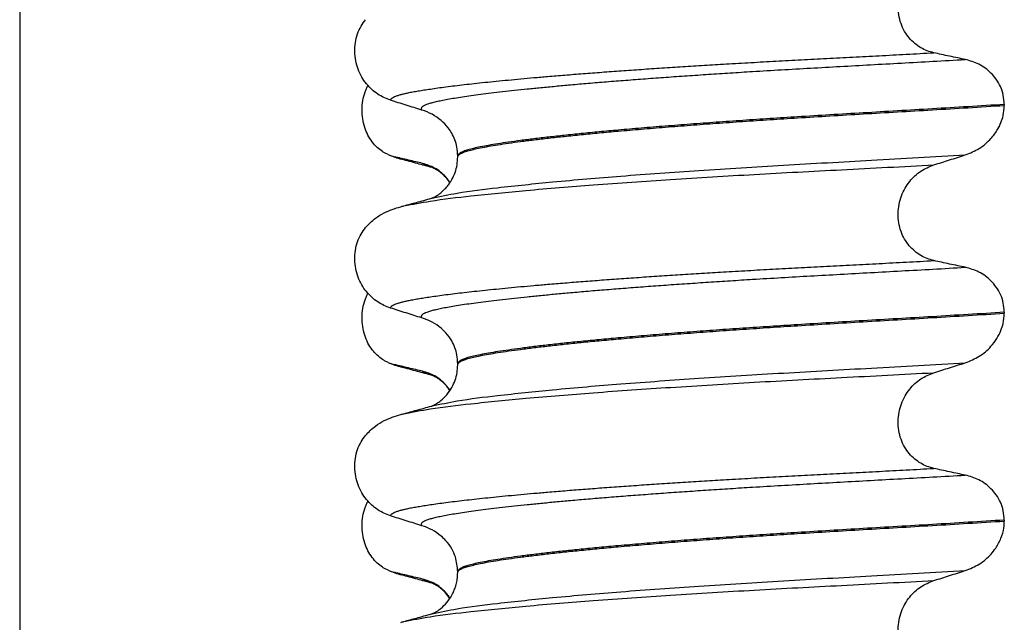
# Model space of a CAD drawing. Units: millimetres. Extents: x -6508 to -5322, y -5276 to -4366.
# Drawn here: x -5638 to -5622, y -4588 to -4579 of the extents above; entities that cross this region are included whole.
import ezdxf

# ---------------------------------------------------------------- set-up
doc = ezdxf.new("R2010")
doc.units = ezdxf.units.MM
doc.layers.add('1', color=7, linetype='Continuous')
doc.styles.add('CONVERTER_11', font='txt.shx', dxfattribs={"width": 0.9})
doc.dimstyles.new('ME10_DIM_16', dxfattribs={"dimtxt": 15, "dimasz": 15, "dimexe": 2, "dimexo": 0, "dimgap": 4, "dimtad": 1, "dimdsep": 46, "dimtxsty": 'CONVERTER_11', "dimsah": 1, "dimcen": 0.09, "dimclrd": 4, "dimclre": 4, "dimclrt": 1, "dimadec": 0, "dimazin": 0, "dimtfac": 1, "dimtdec": 4, "dimtix": 1, "dimtmove": 0, "dimatfit": 3, "dimfxl": 1, "dimtolj": 1, "dimtzin": 0, "dimarcsym": 0})

# ---------------------------------------------------------------- blocks, each defined once
blk = doc.blocks.new('309018556__48', base_point=(-5632.5, -4677.1))
at = {"color": 7, "linetype": 'Continuous'}
for centre, radius, start, end in [((-5631.279, -4579.892), 1.511, 246.8049, 255.1341), ((-5631.642, -4580.749), 0.581, 246.4032, 256.1752), ((-5631.279, -4583.067), 1.511, 246.8049, 255.1341), ((-5631.642, -4583.924), 0.581, 246.4032, 256.1752), ((-5631.279, -4586.242), 1.511, 246.8049, 255.1341), ((-5631.642, -4587.099), 0.581, 246.4032, 256.1752)]:
    blk.add_arc(centre, radius, start, end, dxfattribs=at)
for points, knots in [([(-5631.874, -4581.281), (-5631.889, -4581.274), (-5631.918, -4581.261), (-5631.976, -4581.226), (-5632.046, -4581.171), (-5632.122, -4581.087), (-5632.186, -4580.984), (-5632.236, -4580.865), (-5632.266, -4580.733), (-5632.276, -4580.594), (-5632.263, -4580.456), (-5632.236, -4580.349), (-5632.207, -4580.273), (-5632.192, -4580.24), (-5632.185, -4580.224)], [0, 0, 0, 0, 0.047777, 0.096645, 0.20196, 0.314264, 0.434689, 0.56368, 0.699592, 0.839365, 0.979001, 1.114254, 1.169263, 1.223078, 1.223078, 1.223078, 1.223078]), ([(-5631.667, -4581.353), (-5631.678, -4581.349), (-5631.7, -4581.343), (-5631.73, -4581.334), (-5631.757, -4581.324), (-5631.773, -4581.316), (-5631.781, -4581.313)], [0, 0, 0, 0, 0.0352458, 0.0671109, 0.0955848, 0.1206824, 0.1206824, 0.1206824, 0.1206824]), ([(-5631.348, -4581.415), (-5631.383, -4581.407), (-5631.455, -4581.391), (-5631.564, -4581.365), (-5631.674, -4581.339), (-5631.746, -4581.321), (-5631.781, -4581.313)], [0, 0, 0, 0, 0.10715, 0.2220133, 0.3358872, 0.4442939, 0.4442939, 0.4442939, 0.4442939]), ([(-5631.202, -4581.479), (-5631.239, -4581.469), (-5631.314, -4581.449), (-5631.429, -4581.418), (-5631.547, -4581.385), (-5631.627, -4581.364), (-5631.667, -4581.353)], [0, 0, 0, 0, 0.1157969, 0.2328686, 0.3566896, 0.4817157, 0.4817157, 0.4817157, 0.4817157]), ([(-5631.202, -4581.479), (-5631.219, -4581.474), (-5631.25, -4581.465), (-5631.291, -4581.449), (-5631.324, -4581.434), (-5631.341, -4581.421), (-5631.348, -4581.415)], [0, 0, 0, 0, 0.0522872, 0.0964052, 0.132427, 0.1607156, 0.1607156, 0.1607156, 0.1607156]), ([(-5630.929, -4581.708), (-5630.939, -4581.693), (-5630.96, -4581.663), (-5631.03, -4581.581), (-5631.152, -4581.477), (-5631.285, -4581.435), (-5631.348, -4581.415)], [0, 0, 0, 0, 0.055217, 0.1086611, 0.3240766, 0.5231797, 0.5231797, 0.5231797, 0.5231797]), ([(-5631.187, -4581.484), (-5631.189, -4581.483), (-5631.195, -4581.482), (-5631.2, -4581.48), (-5631.202, -4581.479)], [0, 0, 0, 0, 0.00798436, 0.01597742, 0.01597742, 0.01597742, 0.01597742]), ([(-5630.93, -4581.711), (-5630.941, -4581.696), (-5630.965, -4581.662), (-5631.009, -4581.612), (-5631.057, -4581.567), (-5631.104, -4581.532), (-5631.141, -4581.508), (-5631.166, -4581.495), (-5631.181, -4581.488), (-5631.185, -4581.485), (-5631.187, -4581.484)], [0, 0, 0, 0, 0.0564292, 0.123252, 0.1988948, 0.2540348, 0.2986528, 0.3315303, 0.3389373, 0.3464753, 0.3464753, 0.3464753, 0.3464753]), ([(-5631.874, -4584.456), (-5631.889, -4584.449), (-5631.918, -4584.436), (-5631.976, -4584.401), (-5632.046, -4584.346), (-5632.122, -4584.262), (-5632.186, -4584.159), (-5632.236, -4584.04), (-5632.266, -4583.908), (-5632.276, -4583.769), (-5632.263, -4583.631), (-5632.236, -4583.524), (-5632.207, -4583.448), (-5632.192, -4583.415), (-5632.185, -4583.399)], [0, 0, 0, 0, 0.047777, 0.096645, 0.20196, 0.314264, 0.434689, 0.56368, 0.699592, 0.839365, 0.979001, 1.114254, 1.169263, 1.223078, 1.223078, 1.223078, 1.223078]), ([(-5631.667, -4584.528), (-5631.678, -4584.524), (-5631.7, -4584.518), (-5631.73, -4584.509), (-5631.757, -4584.499), (-5631.773, -4584.491), (-5631.781, -4584.488)], [0, 0, 0, 0, 0.0352458, 0.0671109, 0.0955848, 0.1206824, 0.1206824, 0.1206824, 0.1206824]), ([(-5631.348, -4584.59), (-5631.383, -4584.582), (-5631.455, -4584.566), (-5631.564, -4584.54), (-5631.674, -4584.514), (-5631.746, -4584.496), (-5631.781, -4584.488)], [0, 0, 0, 0, 0.10715, 0.2220133, 0.3358872, 0.4442939, 0.4442939, 0.4442939, 0.4442939]), ([(-5631.202, -4584.654), (-5631.239, -4584.644), (-5631.314, -4584.624), (-5631.429, -4584.593), (-5631.547, -4584.561), (-5631.627, -4584.539), (-5631.667, -4584.528)], [0, 0, 0, 0, 0.1157688, 0.2328686, 0.356293, 0.4817157, 0.4817157, 0.4817157, 0.4817157]), ([(-5631.202, -4584.654), (-5631.219, -4584.649), (-5631.25, -4584.64), (-5631.291, -4584.624), (-5631.324, -4584.609), (-5631.341, -4584.596), (-5631.348, -4584.59)], [0, 0, 0, 0, 0.0522872, 0.0964052, 0.132427, 0.1607156, 0.1607156, 0.1607156, 0.1607156]), ([(-5630.929, -4584.883), (-5630.939, -4584.868), (-5630.96, -4584.838), (-5631.03, -4584.756), (-5631.152, -4584.652), (-5631.285, -4584.61), (-5631.348, -4584.59)], [0, 0, 0, 0, 0.0552074, 0.1086425, 0.324058, 0.5231611, 0.5231611, 0.5231611, 0.5231611]), ([(-5631.187, -4584.659), (-5631.189, -4584.658), (-5631.195, -4584.657), (-5631.2, -4584.655), (-5631.202, -4584.654)], [0, 0, 0, 0, 0.00798422, 0.01597742, 0.01597742, 0.01597742, 0.01597742]), ([(-5630.93, -4584.886), (-5630.946, -4584.864), (-5630.975, -4584.823), (-5631.021, -4584.775), (-5631.064, -4584.737), (-5631.104, -4584.707), (-5631.141, -4584.683), (-5631.166, -4584.67), (-5631.181, -4584.663), (-5631.185, -4584.66), (-5631.187, -4584.659)], [0, 0, 0, 0, 0.0817023, 0.1487543, 0.1988786, 0.2540185, 0.2986365, 0.331514, 0.3389211, 0.346459, 0.346459, 0.346459, 0.346459]), ([(-5631.874, -4587.631), (-5631.889, -4587.624), (-5631.918, -4587.611), (-5631.976, -4587.576), (-5632.046, -4587.521), (-5632.122, -4587.437), (-5632.186, -4587.334), (-5632.236, -4587.215), (-5632.266, -4587.083), (-5632.276, -4586.944), (-5632.263, -4586.806), (-5632.236, -4586.699), (-5632.207, -4586.623), (-5632.192, -4586.59), (-5632.185, -4586.574)], [0, 0, 0, 0, 0.047777, 0.096645, 0.20196, 0.314264, 0.434689, 0.56368, 0.699592, 0.839365, 0.979001, 1.114254, 1.169263, 1.223078, 1.223078, 1.223078, 1.223078]), ([(-5631.667, -4587.703), (-5631.678, -4587.699), (-5631.7, -4587.693), (-5631.73, -4587.684), (-5631.757, -4587.674), (-5631.773, -4587.666), (-5631.781, -4587.663)], [0, 0, 0, 0, 0.0352458, 0.0671109, 0.0955848, 0.1206824, 0.1206824, 0.1206824, 0.1206824]), ([(-5631.348, -4587.765), (-5631.383, -4587.757), (-5631.455, -4587.741), (-5631.564, -4587.715), (-5631.674, -4587.689), (-5631.746, -4587.671), (-5631.781, -4587.663)], [0, 0, 0, 0, 0.10715, 0.2220133, 0.3358872, 0.4442939, 0.4442939, 0.4442939, 0.4442939]), ([(-5631.202, -4587.829), (-5631.239, -4587.819), (-5631.314, -4587.799), (-5631.429, -4587.768), (-5631.547, -4587.736), (-5631.627, -4587.714), (-5631.667, -4587.703)], [0, 0, 0, 0, 0.1159315, 0.2328686, 0.3563278, 0.4817157, 0.4817157, 0.4817157, 0.4817157]), ([(-5631.202, -4587.829), (-5631.219, -4587.824), (-5631.25, -4587.815), (-5631.291, -4587.799), (-5631.324, -4587.784), (-5631.341, -4587.771), (-5631.348, -4587.765)], [0, 0, 0, 0, 0.0522872, 0.0964052, 0.132427, 0.1607156, 0.1607156, 0.1607156, 0.1607156]), ([(-5630.929, -4588.058), (-5630.939, -4588.043), (-5630.96, -4588.013), (-5631.03, -4587.931), (-5631.152, -4587.827), (-5631.285, -4587.785), (-5631.348, -4587.765)], [0, 0, 0, 0, 0.0552074, 0.1086425, 0.324058, 0.5231611, 0.5231611, 0.5231611, 0.5231611]), ([(-5631.187, -4587.834), (-5631.189, -4587.833), (-5631.195, -4587.832), (-5631.2, -4587.83), (-5631.202, -4587.829)], [0, 0, 0, 0, 0.00798499, 0.01597742, 0.01597742, 0.01597742, 0.01597742]), ([(-5630.93, -4588.061), (-5630.95, -4588.034), (-5630.99, -4587.98), (-5631.052, -4587.922), (-5631.104, -4587.882), (-5631.141, -4587.858), (-5631.166, -4587.845), (-5631.181, -4587.838), (-5631.185, -4587.835), (-5631.187, -4587.834)], [0, 0, 0, 0, 0.1019469, 0.1987862, 0.2539262, 0.2985442, 0.3314217, 0.3388287, 0.3463667, 0.3463667, 0.3463667, 0.3463667])]:
    blk.add_open_spline(points, degree=3, knots=knots, dxfattribs=at)
blk = doc.blocks.new('Niveauregulierung_4_1', base_point=(-5636.5, -4740.147))
blk.add_blockref('309018556__48', (-5632.5, -4677.1))
blk = doc.blocks.new('309018556__63', base_point=(-5632.5, -4677.1))
at = {"color": 7, "linetype": 'Continuous'}
for p, q in [((-5622.466, -4580.515), (-5622.466, -4580.53)), ((-5630.812, -4581.317), (-5630.812, -4581.302)), ((-5622.466, -4583.69), (-5622.466, -4583.705)), ((-5630.812, -4584.492), (-5630.812, -4584.477)), ((-5622.466, -4586.865), (-5622.466, -4586.88)), ((-5630.812, -4587.667), (-5630.812, -4587.652))]:
    blk.add_line(p, q, dxfattribs=at)
for centre in [(-5631.622, -4581.44), (-5631.622, -4584.615), (-5631.622, -4587.79)]:
    blk.add_arc(centre, 0.88, 50.7349, 72.5799, dxfattribs=at)
for points, knots in [([(-5623.541, -4579.725), (-5623.576, -4579.716), (-5623.645, -4579.698), (-5623.743, -4579.649), (-5623.836, -4579.584), (-5623.92, -4579.5), (-5623.992, -4579.398), (-5624.047, -4579.278), (-5624.081, -4579.146), (-5624.091, -4579.007), (-5624.077, -4578.868), (-5624.04, -4578.737), (-5623.984, -4578.618), (-5623.892, -4578.484), (-5623.749, -4578.348), (-5623.609, -4578.291), (-5623.541, -4578.263)], [0, 0, 0, 0, 0.105873, 0.213779, 0.326468, 0.444528, 0.568898, 0.700101, 0.836824, 0.976671, 1.116446, 1.25264, 1.383568, 1.508935, 1.741616, 1.959701, 1.959701, 1.959701, 1.959701]), ([(-5631.839, -4580.45), (-5631.872, -4580.437), (-5631.94, -4580.413), (-5632.036, -4580.357), (-5632.127, -4580.287), (-5632.209, -4580.2), (-5632.28, -4580.096), (-5632.336, -4579.978), (-5632.373, -4579.847), (-5632.388, -4579.709), (-5632.379, -4579.57), (-5632.345, -4579.438), (-5632.293, -4579.32), (-5632.243, -4579.252), (-5632.219, -4579.22)], [0, 0, 0, 0, 0.10728, 0.216923, 0.331139, 0.450153, 0.574911, 0.705575, 0.841282, 0.980539, 1.120583, 1.257701, 1.385606, 1.507289, 1.507289, 1.507289, 1.507289]), ([(-5631.839, -4580.45), (-5631.838, -4580.448), (-5631.838, -4580.445), (-5631.834, -4580.436), (-5631.824, -4580.424), (-5631.804, -4580.409), (-5631.774, -4580.394), (-5631.733, -4580.379), (-5631.685, -4580.364), (-5631.629, -4580.35), (-5631.566, -4580.336), (-5631.494, -4580.322), (-5631.414, -4580.308), (-5631.324, -4580.293), (-5631.224, -4580.278), (-5631.112, -4580.262), (-5630.988, -4580.245), (-5630.853, -4580.228), (-5630.709, -4580.211), (-5630.555, -4580.194), (-5630.392, -4580.176), (-5630.219, -4580.159), (-5630.037, -4580.141), (-5629.846, -4580.123), (-5629.646, -4580.105), (-5629.421, -4580.086), (-5629.171, -4580.065), (-5628.894, -4580.043), (-5628.607, -4580.021), (-5628.311, -4580), (-5628.005, -4579.978), (-5627.692, -4579.957), (-5627.371, -4579.937), (-5627.044, -4579.916), (-5626.698, -4579.895), (-5626.334, -4579.874), (-5625.952, -4579.853), (-5625.565, -4579.832), (-5625.174, -4579.811), (-5624.777, -4579.791), (-5624.373, -4579.77), (-5623.96, -4579.748), (-5623.682, -4579.733), (-5623.541, -4579.725)], [0, 0, 0, 0, 0.004744, 0.009711, 0.02758, 0.050686, 0.085147, 0.128343, 0.180364, 0.236466, 0.301014, 0.37413, 0.455922, 0.546486, 0.645911, 0.760927, 0.886202, 1.021556, 1.166807, 1.321773, 1.486268, 1.660109, 1.84311, 2.035086, 2.23585, 2.445216, 2.711512, 2.989184, 3.277364, 3.57518, 3.881764, 4.196245, 4.517752, 4.845415, 5.178362, 5.558096, 5.940552, 6.326854, 6.718123, 7.11548, 7.520045, 7.93294, 8.355285, 8.355285, 8.355285, 8.355285]), ([(-5623.061, -4579.828), (-5623.1, -4579.82), (-5623.18, -4579.803), (-5623.301, -4579.778), (-5623.423, -4579.752), (-5623.502, -4579.734), (-5623.541, -4579.725)], [0, 0, 0, 0, 0.1184412, 0.2453817, 0.3712027, 0.4909597, 0.4909597, 0.4909597, 0.4909597]), ([(-5631.358, -4580.601), (-5631.359, -4580.601), (-5631.359, -4580.6), (-5631.362, -4580.595), (-5631.366, -4580.587), (-5631.367, -4580.575), (-5631.362, -4580.563), (-5631.35, -4580.549), (-5631.33, -4580.534), (-5631.301, -4580.519), (-5631.26, -4580.503), (-5631.205, -4580.487), (-5631.137, -4580.47), (-5631.056, -4580.452), (-5630.962, -4580.434), (-5630.856, -4580.416), (-5630.736, -4580.397), (-5630.603, -4580.378), (-5630.457, -4580.358), (-5630.298, -4580.338), (-5630.126, -4580.318), (-5629.941, -4580.297), (-5629.745, -4580.277), (-5629.537, -4580.256), (-5629.317, -4580.235), (-5629.076, -4580.213), (-5628.816, -4580.19), (-5628.535, -4580.167), (-5628.243, -4580.144), (-5627.94, -4580.121), (-5627.628, -4580.098), (-5627.308, -4580.076), (-5626.981, -4580.054), (-5626.648, -4580.032), (-5626.277, -4580.009), (-5625.869, -4579.985), (-5625.422, -4579.959), (-5624.968, -4579.934), (-5624.506, -4579.908), (-5624.034, -4579.882), (-5623.551, -4579.856), (-5623.226, -4579.837), (-5623.061, -4579.828)], [0, 0, 0, 0, 0.000438, 0.003506, 0.015421, 0.026259, 0.039075, 0.054245, 0.079925, 0.11288, 0.153522, 0.212252, 0.282698, 0.365334, 0.460567, 0.568767, 0.689791, 0.824228, 0.971828, 1.132333, 1.305486, 1.491025, 1.688688, 1.898214, 2.119338, 2.351797, 2.621812, 2.904057, 3.197524, 3.501204, 3.814089, 4.135169, 4.463436, 4.797878, 5.137487, 5.578239, 6.025157, 6.479377, 6.942035, 7.414265, 7.897202, 8.391979, 8.391979, 8.391979, 8.391979]), ([(-5622.466, -4580.515), (-5622.469, -4580.467), (-5622.475, -4580.374), (-5622.519, -4580.243), (-5622.585, -4580.129), (-5622.69, -4580.006), (-5622.846, -4579.889), (-5622.991, -4579.848), (-5623.061, -4579.828)], [0, 0, 0, 0, 0.1426824, 0.2800452, 0.4104631, 0.5342598, 0.7643709, 0.9827358, 0.9827358, 0.9827358, 0.9827358]), ([(-5631.358, -4580.601), (-5631.439, -4580.576), (-5631.599, -4580.526), (-5631.759, -4580.475), (-5631.839, -4580.45)], [0, 0, 0, 0, 0.2516731, 0.5034377, 0.5034377, 0.5034377, 0.5034377]), ([(-5622.466, -4580.515), (-5622.65, -4580.526), (-5623.017, -4580.549), (-5623.561, -4580.582), (-5624.094, -4580.613), (-5624.616, -4580.644), (-5625.124, -4580.674), (-5625.598, -4580.703), (-5626.041, -4580.731), (-5626.455, -4580.759), (-5626.861, -4580.787), (-5627.255, -4580.816), (-5627.637, -4580.846), (-5628.004, -4580.876), (-5628.34, -4580.905), (-5628.646, -4580.933), (-5628.92, -4580.96), (-5629.178, -4580.986), (-5629.419, -4581.013), (-5629.641, -4581.039), (-5629.844, -4581.065), (-5630.028, -4581.09), (-5630.192, -4581.114), (-5630.336, -4581.138), (-5630.46, -4581.161), (-5630.565, -4581.184), (-5630.651, -4581.206), (-5630.72, -4581.228), (-5630.767, -4581.249), (-5630.794, -4581.268), (-5630.806, -4581.282), (-5630.811, -4581.293), (-5630.812, -4581.299), (-5630.812, -4581.302)], [0, 0, 0, 0, 0.555139, 1.100891, 1.635873, 2.158702, 2.667993, 3.162362, 3.584311, 3.999969, 4.407153, 4.803679, 5.187363, 5.556024, 5.90748, 6.199896, 6.476177, 6.735659, 6.977679, 7.201577, 7.406694, 7.592376, 7.757976, 7.90404, 8.030472, 8.137471, 8.225287, 8.298006, 8.352969, 8.378284, 8.398084, 8.407025, 8.415434, 8.415434, 8.415434, 8.415434]), ([(-5630.812, -4581.317), (-5630.812, -4581.314), (-5630.811, -4581.308), (-5630.806, -4581.297), (-5630.794, -4581.283), (-5630.767, -4581.264), (-5630.72, -4581.243), (-5630.651, -4581.221), (-5630.565, -4581.199), (-5630.46, -4581.176), (-5630.336, -4581.153), (-5630.192, -4581.129), (-5630.028, -4581.105), (-5629.844, -4581.08), (-5629.641, -4581.054), (-5629.419, -4581.028), (-5629.178, -4581.001), (-5628.92, -4580.975), (-5628.646, -4580.948), (-5628.34, -4580.92), (-5628.004, -4580.891), (-5627.637, -4580.861), (-5627.255, -4580.831), (-5626.861, -4580.802), (-5626.455, -4580.774), (-5626.041, -4580.746), (-5625.598, -4580.718), (-5625.124, -4580.689), (-5624.616, -4580.659), (-5624.094, -4580.628), (-5623.561, -4580.597), (-5623.017, -4580.564), (-5622.65, -4580.541), (-5622.466, -4580.53)], [0, 0, 0, 0, 0.008409, 0.017351, 0.037151, 0.062466, 0.117428, 0.190147, 0.277963, 0.384962, 0.511394, 0.657459, 0.823058, 1.008741, 1.213858, 1.437755, 1.679775, 1.939257, 2.215538, 2.507954, 2.859411, 3.228071, 3.611755, 4.008281, 4.415465, 4.831124, 5.253072, 5.747442, 6.256732, 6.779561, 7.314544, 7.860296, 8.415434, 8.415434, 8.415434, 8.415434]), ([(-5623.061, -4581.287), (-5622.988, -4581.257), (-5622.841, -4581.198), (-5622.678, -4581.055), (-5622.573, -4580.914), (-5622.515, -4580.794), (-5622.475, -4580.672), (-5622.469, -4580.582), (-5622.466, -4580.53)], [0, 0, 0, 0, 0.236301, 0.470607, 0.641333, 0.75841, 0.869539, 1.025992, 1.025992, 1.025992, 1.025992]), ([(-5630.812, -4581.302), (-5630.815, -4581.256), (-5630.821, -4581.135), (-5630.878, -4580.988), (-5630.965, -4580.853), (-5631.027, -4580.795), (-5631.065, -4580.759)], [0, 0, 0, 0, 0.1365816, 0.3629292, 0.4618844, 0.6171322, 0.6171322, 0.6171322, 0.6171322]), ([(-5631.203, -4581.946), (-5631.076, -4581.919), (-5630.746, -4581.849), (-5630.13, -4581.777), (-5629.297, -4581.689), (-5628.271, -4581.603), (-5627.097, -4581.519), (-5625.821, -4581.44), (-5624.465, -4581.366), (-5623.539, -4581.314), (-5623.061, -4581.287)], [0, 0, 0, 0, 0.389119, 1.010879, 1.858144, 2.902377, 4.098536, 5.390468, 6.738096, 8.172763, 8.172763, 8.172763, 8.172763]), ([(-5623.541, -4581.438), (-5623.461, -4581.413), (-5623.302, -4581.362), (-5623.141, -4581.312), (-5623.061, -4581.287)], [0, 0, 0, 0, 0.2517622, 0.5034357, 0.5034357, 0.5034357, 0.5034357]), ([(-5631.635, -4582.064), (-5631.502, -4582.039), (-5631.162, -4581.974), (-5630.539, -4581.903), (-5629.708, -4581.82), (-5628.692, -4581.738), (-5627.529, -4581.658), (-5626.266, -4581.581), (-5624.926, -4581.511), (-5624.012, -4581.463), (-5623.541, -4581.438)], [0, 0, 0, 0, 0.407615, 1.036853, 1.880511, 2.913085, 4.094718, 5.375369, 6.7092, 8.121785, 8.121785, 8.121785, 8.121785]), ([(-5631.203, -4581.946), (-5631.2, -4581.944), (-5631.193, -4581.941), (-5631.171, -4581.931), (-5631.128, -4581.907), (-5631.067, -4581.865), (-5631.008, -4581.81), (-5630.959, -4581.753), (-5630.925, -4581.704), (-5630.887, -4581.64), (-5630.849, -4581.554), (-5630.818, -4581.437), (-5630.814, -4581.357), (-5630.812, -4581.317)], [0, 0, 0, 0, 0.0102368, 0.0204464, 0.0753247, 0.1558837, 0.2426941, 0.3176744, 0.3783447, 0.4213705, 0.5407229, 0.6603822, 0.78105, 0.78105, 0.78105, 0.78105]), ([(-5623.541, -4582.9), (-5623.576, -4582.891), (-5623.645, -4582.873), (-5623.743, -4582.824), (-5623.836, -4582.759), (-5623.92, -4582.675), (-5623.992, -4582.573), (-5624.047, -4582.453), (-5624.081, -4582.321), (-5624.091, -4582.182), (-5624.077, -4582.043), (-5624.04, -4581.912), (-5623.984, -4581.793), (-5623.892, -4581.659), (-5623.749, -4581.523), (-5623.609, -4581.466), (-5623.541, -4581.438)], [0, 0, 0, 0, 0.105873, 0.213779, 0.326468, 0.444528, 0.568898, 0.700101, 0.836824, 0.976671, 1.116446, 1.25264, 1.383568, 1.508935, 1.741616, 1.959701, 1.959701, 1.959701, 1.959701]), ([(-5631.635, -4582.064), (-5631.603, -4582.055), (-5631.538, -4582.037), (-5631.436, -4582.009), (-5631.327, -4581.98), (-5631.25, -4581.959), (-5631.212, -4581.949)], [0, 0, 0, 0, 0.1006056, 0.1999652, 0.3194677, 0.4381832, 0.4381832, 0.4381832, 0.4381832]), ([(-5631.212, -4581.949), (-5631.211, -4581.948), (-5631.208, -4581.947), (-5631.204, -4581.946), (-5631.203, -4581.946)], [0, 0, 0, 0, 0.00506031, 0.01017252, 0.01017252, 0.01017252, 0.01017252]), ([(-5632.219, -4582.395), (-5632.171, -4582.345), (-5632.087, -4582.256), (-5631.943, -4582.172), (-5631.812, -4582.115), (-5631.726, -4582.09), (-5631.682, -4582.077)], [0, 0, 0, 0, 0.2059734, 0.3653073, 0.4954949, 0.6340424, 0.6340424, 0.6340424, 0.6340424]), ([(-5631.682, -4582.077), (-5631.674, -4582.074), (-5631.658, -4582.07), (-5631.643, -4582.066), (-5631.635, -4582.064)], [0, 0, 0, 0, 0.02424374, 0.04841559, 0.04841559, 0.04841559, 0.04841559]), ([(-5631.839, -4583.625), (-5631.872, -4583.612), (-5631.94, -4583.588), (-5632.036, -4583.532), (-5632.127, -4583.462), (-5632.209, -4583.375), (-5632.28, -4583.271), (-5632.336, -4583.153), (-5632.373, -4583.022), (-5632.388, -4582.884), (-5632.379, -4582.745), (-5632.345, -4582.613), (-5632.293, -4582.495), (-5632.243, -4582.427), (-5632.219, -4582.395)], [0, 0, 0, 0, 0.10728, 0.216923, 0.331139, 0.450153, 0.574911, 0.705575, 0.841282, 0.980539, 1.120583, 1.257701, 1.385606, 1.507289, 1.507289, 1.507289, 1.507289]), ([(-5631.839, -4583.625), (-5631.838, -4583.623), (-5631.838, -4583.62), (-5631.834, -4583.611), (-5631.824, -4583.599), (-5631.804, -4583.584), (-5631.774, -4583.569), (-5631.733, -4583.554), (-5631.685, -4583.539), (-5631.629, -4583.525), (-5631.566, -4583.511), (-5631.494, -4583.497), (-5631.414, -4583.483), (-5631.324, -4583.468), (-5631.224, -4583.453), (-5631.112, -4583.437), (-5630.988, -4583.42), (-5630.853, -4583.403), (-5630.709, -4583.386), (-5630.555, -4583.369), (-5630.392, -4583.351), (-5630.219, -4583.334), (-5630.037, -4583.316), (-5629.846, -4583.298), (-5629.646, -4583.28), (-5629.421, -4583.261), (-5629.171, -4583.24), (-5628.894, -4583.218), (-5628.607, -4583.196), (-5628.311, -4583.175), (-5628.005, -4583.153), (-5627.692, -4583.132), (-5627.371, -4583.112), (-5627.044, -4583.091), (-5626.698, -4583.07), (-5626.334, -4583.049), (-5625.952, -4583.028), (-5625.565, -4583.007), (-5625.174, -4582.986), (-5624.777, -4582.966), (-5624.373, -4582.945), (-5623.96, -4582.923), (-5623.682, -4582.908), (-5623.541, -4582.9)], [0, 0, 0, 0, 0.004744, 0.009711, 0.02758, 0.050686, 0.085147, 0.128343, 0.180364, 0.236466, 0.301014, 0.37413, 0.455922, 0.546486, 0.645911, 0.760927, 0.886202, 1.021556, 1.166807, 1.321773, 1.486268, 1.660109, 1.84311, 2.035086, 2.23585, 2.445216, 2.711512, 2.989184, 3.277364, 3.57518, 3.881764, 4.196245, 4.517752, 4.845415, 5.178362, 5.558096, 5.940552, 6.326854, 6.718123, 7.11548, 7.520045, 7.93294, 8.355285, 8.355285, 8.355285, 8.355285]), ([(-5623.061, -4583.003), (-5623.1, -4582.995), (-5623.18, -4582.978), (-5623.301, -4582.953), (-5623.423, -4582.927), (-5623.502, -4582.909), (-5623.541, -4582.9)], [0, 0, 0, 0, 0.1184412, 0.2453817, 0.3712027, 0.4909597, 0.4909597, 0.4909597, 0.4909597]), ([(-5631.358, -4583.776), (-5631.359, -4583.776), (-5631.359, -4583.775), (-5631.362, -4583.77), (-5631.366, -4583.762), (-5631.367, -4583.75), (-5631.362, -4583.738), (-5631.35, -4583.724), (-5631.33, -4583.709), (-5631.301, -4583.694), (-5631.26, -4583.678), (-5631.205, -4583.662), (-5631.137, -4583.645), (-5631.056, -4583.627), (-5630.962, -4583.609), (-5630.856, -4583.591), (-5630.736, -4583.572), (-5630.603, -4583.553), (-5630.457, -4583.533), (-5630.298, -4583.513), (-5630.126, -4583.493), (-5629.941, -4583.472), (-5629.745, -4583.452), (-5629.537, -4583.431), (-5629.317, -4583.41), (-5629.076, -4583.388), (-5628.816, -4583.365), (-5628.535, -4583.342), (-5628.243, -4583.319), (-5627.94, -4583.296), (-5627.628, -4583.273), (-5627.308, -4583.251), (-5626.981, -4583.229), (-5626.648, -4583.207), (-5626.277, -4583.184), (-5625.869, -4583.16), (-5625.422, -4583.134), (-5624.968, -4583.109), (-5624.506, -4583.083), (-5624.034, -4583.057), (-5623.551, -4583.031), (-5623.226, -4583.012), (-5623.061, -4583.003)], [0, 0, 0, 0, 0.000438, 0.003506, 0.015421, 0.026259, 0.039075, 0.054245, 0.079925, 0.11288, 0.153522, 0.212252, 0.282698, 0.365334, 0.460567, 0.568767, 0.689791, 0.824228, 0.971828, 1.132333, 1.305486, 1.491025, 1.688688, 1.898214, 2.119338, 2.351797, 2.621812, 2.904057, 3.197524, 3.501204, 3.814089, 4.135169, 4.463436, 4.797878, 5.137487, 5.578239, 6.025157, 6.479377, 6.942035, 7.414265, 7.897202, 8.391979, 8.391979, 8.391979, 8.391979]), ([(-5622.466, -4583.69), (-5622.469, -4583.642), (-5622.475, -4583.549), (-5622.519, -4583.418), (-5622.585, -4583.304), (-5622.69, -4583.181), (-5622.846, -4583.064), (-5622.991, -4583.023), (-5623.061, -4583.003)], [0, 0, 0, 0, 0.1426824, 0.2800452, 0.4104631, 0.5342598, 0.7643709, 0.9827358, 0.9827358, 0.9827358, 0.9827358]), ([(-5631.358, -4583.776), (-5631.439, -4583.751), (-5631.599, -4583.701), (-5631.759, -4583.65), (-5631.839, -4583.625)], [0, 0, 0, 0, 0.2516731, 0.5034377, 0.5034377, 0.5034377, 0.5034377]), ([(-5622.466, -4583.69), (-5622.65, -4583.701), (-5623.017, -4583.724), (-5623.561, -4583.757), (-5624.094, -4583.788), (-5624.616, -4583.819), (-5625.124, -4583.849), (-5625.598, -4583.878), (-5626.041, -4583.906), (-5626.455, -4583.934), (-5626.861, -4583.962), (-5627.255, -4583.991), (-5627.637, -4584.021), (-5628.004, -4584.051), (-5628.34, -4584.08), (-5628.646, -4584.108), (-5628.92, -4584.135), (-5629.178, -4584.161), (-5629.419, -4584.188), (-5629.641, -4584.214), (-5629.844, -4584.24), (-5630.028, -4584.265), (-5630.192, -4584.289), (-5630.336, -4584.313), (-5630.46, -4584.336), (-5630.565, -4584.359), (-5630.651, -4584.381), (-5630.72, -4584.403), (-5630.767, -4584.424), (-5630.794, -4584.443), (-5630.806, -4584.457), (-5630.811, -4584.468), (-5630.812, -4584.474), (-5630.812, -4584.477)], [0, 0, 0, 0, 0.555139, 1.100891, 1.635873, 2.158702, 2.667993, 3.162362, 3.584311, 3.999969, 4.407153, 4.803679, 5.187363, 5.556024, 5.90748, 6.199896, 6.476177, 6.735659, 6.977679, 7.201577, 7.406694, 7.592376, 7.757976, 7.90404, 8.030472, 8.137471, 8.225287, 8.298006, 8.352969, 8.378284, 8.398084, 8.407025, 8.415434, 8.415434, 8.415434, 8.415434]), ([(-5630.812, -4584.492), (-5630.812, -4584.489), (-5630.811, -4584.483), (-5630.806, -4584.472), (-5630.794, -4584.458), (-5630.767, -4584.439), (-5630.72, -4584.418), (-5630.651, -4584.396), (-5630.565, -4584.374), (-5630.46, -4584.351), (-5630.336, -4584.328), (-5630.192, -4584.304), (-5630.028, -4584.28), (-5629.844, -4584.255), (-5629.641, -4584.229), (-5629.419, -4584.203), (-5629.178, -4584.176), (-5628.92, -4584.15), (-5628.646, -4584.123), (-5628.34, -4584.095), (-5628.004, -4584.066), (-5627.637, -4584.036), (-5627.255, -4584.006), (-5626.861, -4583.977), (-5626.455, -4583.949), (-5626.041, -4583.921), (-5625.598, -4583.893), (-5625.124, -4583.864), (-5624.616, -4583.834), (-5624.094, -4583.803), (-5623.561, -4583.772), (-5623.017, -4583.739), (-5622.65, -4583.716), (-5622.466, -4583.705)], [0, 0, 0, 0, 0.008409, 0.017351, 0.037151, 0.062466, 0.117428, 0.190147, 0.277963, 0.384962, 0.511394, 0.657459, 0.823058, 1.008741, 1.213858, 1.437755, 1.679775, 1.939257, 2.215538, 2.507954, 2.859411, 3.228071, 3.611755, 4.008281, 4.415465, 4.831124, 5.253072, 5.747442, 6.256732, 6.779561, 7.314544, 7.860296, 8.415434, 8.415434, 8.415434, 8.415434]), ([(-5623.061, -4584.462), (-5622.988, -4584.432), (-5622.841, -4584.373), (-5622.683, -4584.235), (-5622.578, -4584.096), (-5622.517, -4583.976), (-5622.475, -4583.847), (-5622.469, -4583.757), (-5622.466, -4583.705)], [0, 0, 0, 0, 0.236301, 0.470607, 0.618901, 0.75844, 0.869568, 1.026022, 1.026022, 1.026022, 1.026022]), ([(-5630.812, -4584.477), (-5630.815, -4584.431), (-5630.821, -4584.31), (-5630.884, -4584.146), (-5630.976, -4584.014), (-5631.04, -4583.957), (-5631.065, -4583.934)], [0, 0, 0, 0, 0.1365816, 0.3629292, 0.5147745, 0.6171581, 0.6171581, 0.6171581, 0.6171581]), ([(-5631.203, -4585.121), (-5631.076, -4585.094), (-5630.746, -4585.024), (-5630.13, -4584.952), (-5629.297, -4584.864), (-5628.271, -4584.778), (-5627.097, -4584.694), (-5625.821, -4584.615), (-5624.465, -4584.541), (-5623.539, -4584.489), (-5623.061, -4584.462)], [0, 0, 0, 0, 0.389119, 1.010879, 1.858144, 2.902377, 4.098536, 5.390468, 6.738096, 8.172763, 8.172763, 8.172763, 8.172763]), ([(-5631.203, -4585.121), (-5631.2, -4585.119), (-5631.193, -4585.116), (-5631.171, -4585.106), (-5631.128, -4585.082), (-5631.056, -4585.032), (-5630.973, -4584.95), (-5630.9, -4584.844), (-5630.849, -4584.729), (-5630.818, -4584.612), (-5630.814, -4584.532), (-5630.812, -4584.492)], [0, 0, 0, 0, 0.0102368, 0.0204464, 0.0753247, 0.1558837, 0.2843003, 0.4210764, 0.5404289, 0.6600882, 0.7807559, 0.7807559, 0.7807559, 0.7807559]), ([(-5623.541, -4584.613), (-5623.461, -4584.588), (-5623.302, -4584.537), (-5623.141, -4584.487), (-5623.061, -4584.462)], [0, 0, 0, 0, 0.2517622, 0.5034357, 0.5034357, 0.5034357, 0.5034357]), ([(-5631.635, -4585.239), (-5631.502, -4585.214), (-5631.162, -4585.149), (-5630.539, -4585.078), (-5629.708, -4584.995), (-5628.692, -4584.913), (-5627.529, -4584.833), (-5626.266, -4584.756), (-5624.926, -4584.686), (-5624.012, -4584.638), (-5623.541, -4584.613)], [0, 0, 0, 0, 0.407615, 1.036853, 1.880511, 2.913085, 4.094718, 5.375369, 6.7092, 8.121785, 8.121785, 8.121785, 8.121785]), ([(-5623.541, -4586.075), (-5623.576, -4586.066), (-5623.645, -4586.048), (-5623.743, -4585.999), (-5623.836, -4585.934), (-5623.92, -4585.85), (-5623.992, -4585.748), (-5624.047, -4585.628), (-5624.081, -4585.496), (-5624.091, -4585.357), (-5624.077, -4585.218), (-5624.04, -4585.087), (-5623.984, -4584.968), (-5623.892, -4584.834), (-5623.749, -4584.698), (-5623.609, -4584.641), (-5623.541, -4584.613)], [0, 0, 0, 0, 0.105873, 0.213779, 0.326468, 0.444528, 0.568898, 0.700101, 0.836824, 0.976671, 1.116446, 1.25264, 1.383568, 1.508935, 1.741616, 1.959701, 1.959701, 1.959701, 1.959701]), ([(-5631.635, -4585.239), (-5631.603, -4585.23), (-5631.538, -4585.212), (-5631.436, -4585.184), (-5631.327, -4585.155), (-5631.25, -4585.134), (-5631.212, -4585.124)], [0, 0, 0, 0, 0.1005755, 0.1999652, 0.3199013, 0.4381832, 0.4381832, 0.4381832, 0.4381832]), ([(-5631.212, -4585.124), (-5631.211, -4585.123), (-5631.208, -4585.122), (-5631.204, -4585.121), (-5631.203, -4585.121)], [0, 0, 0, 0, 0.00506031, 0.01017252, 0.01017252, 0.01017252, 0.01017252]), ([(-5632.219, -4585.57), (-5632.171, -4585.52), (-5632.087, -4585.431), (-5631.943, -4585.347), (-5631.812, -4585.29), (-5631.726, -4585.265), (-5631.682, -4585.252)], [0, 0, 0, 0, 0.2059734, 0.3653073, 0.4954949, 0.6340424, 0.6340424, 0.6340424, 0.6340424]), ([(-5631.682, -4585.252), (-5631.674, -4585.249), (-5631.658, -4585.245), (-5631.643, -4585.241), (-5631.635, -4585.239)], [0, 0, 0, 0, 0.02424203, 0.04841559, 0.04841559, 0.04841559, 0.04841559]), ([(-5631.839, -4586.8), (-5631.872, -4586.787), (-5631.94, -4586.763), (-5632.036, -4586.707), (-5632.127, -4586.637), (-5632.209, -4586.55), (-5632.28, -4586.446), (-5632.336, -4586.328), (-5632.373, -4586.197), (-5632.388, -4586.059), (-5632.379, -4585.92), (-5632.345, -4585.788), (-5632.293, -4585.67), (-5632.243, -4585.602), (-5632.219, -4585.57)], [0, 0, 0, 0, 0.10728, 0.216923, 0.331139, 0.450153, 0.574911, 0.705575, 0.841282, 0.980539, 1.120583, 1.257701, 1.385606, 1.507289, 1.507289, 1.507289, 1.507289]), ([(-5631.839, -4586.8), (-5631.838, -4586.798), (-5631.838, -4586.795), (-5631.834, -4586.786), (-5631.824, -4586.774), (-5631.804, -4586.759), (-5631.774, -4586.744), (-5631.733, -4586.729), (-5631.685, -4586.714), (-5631.629, -4586.7), (-5631.566, -4586.686), (-5631.494, -4586.672), (-5631.414, -4586.658), (-5631.324, -4586.643), (-5631.224, -4586.628), (-5631.112, -4586.612), (-5630.988, -4586.595), (-5630.853, -4586.578), (-5630.709, -4586.561), (-5630.555, -4586.544), (-5630.392, -4586.526), (-5630.219, -4586.509), (-5630.037, -4586.491), (-5629.846, -4586.473), (-5629.646, -4586.455), (-5629.421, -4586.436), (-5629.171, -4586.415), (-5628.894, -4586.393), (-5628.607, -4586.371), (-5628.311, -4586.35), (-5628.005, -4586.328), (-5627.692, -4586.307), (-5627.371, -4586.287), (-5627.044, -4586.266), (-5626.698, -4586.245), (-5626.334, -4586.224), (-5625.952, -4586.203), (-5625.565, -4586.182), (-5625.174, -4586.161), (-5624.777, -4586.141), (-5624.373, -4586.12), (-5623.96, -4586.098), (-5623.682, -4586.083), (-5623.541, -4586.075)], [0, 0, 0, 0, 0.004744, 0.009711, 0.02758, 0.050686, 0.085147, 0.128343, 0.180364, 0.236466, 0.301014, 0.37413, 0.455922, 0.546486, 0.645911, 0.760927, 0.886202, 1.021556, 1.166807, 1.321773, 1.486268, 1.660109, 1.84311, 2.035086, 2.23585, 2.445216, 2.711512, 2.989184, 3.277364, 3.57518, 3.881764, 4.196245, 4.517752, 4.845415, 5.178362, 5.558096, 5.940552, 6.326854, 6.718123, 7.11548, 7.520045, 7.93294, 8.355285, 8.355285, 8.355285, 8.355285]), ([(-5623.061, -4586.178), (-5623.1, -4586.17), (-5623.18, -4586.153), (-5623.301, -4586.128), (-5623.423, -4586.102), (-5623.502, -4586.084), (-5623.541, -4586.075)], [0, 0, 0, 0, 0.1184412, 0.2453817, 0.3712027, 0.4909597, 0.4909597, 0.4909597, 0.4909597]), ([(-5631.358, -4586.951), (-5631.359, -4586.951), (-5631.359, -4586.95), (-5631.362, -4586.945), (-5631.366, -4586.937), (-5631.367, -4586.925), (-5631.362, -4586.913), (-5631.35, -4586.899), (-5631.33, -4586.884), (-5631.301, -4586.869), (-5631.26, -4586.853), (-5631.205, -4586.837), (-5631.137, -4586.82), (-5631.056, -4586.802), (-5630.962, -4586.784), (-5630.856, -4586.766), (-5630.736, -4586.747), (-5630.603, -4586.728), (-5630.457, -4586.708), (-5630.298, -4586.688), (-5630.126, -4586.668), (-5629.941, -4586.647), (-5629.745, -4586.627), (-5629.537, -4586.606), (-5629.317, -4586.585), (-5629.076, -4586.563), (-5628.816, -4586.54), (-5628.535, -4586.517), (-5628.243, -4586.494), (-5627.94, -4586.471), (-5627.628, -4586.448), (-5627.308, -4586.426), (-5626.981, -4586.404), (-5626.648, -4586.382), (-5626.277, -4586.359), (-5625.869, -4586.335), (-5625.422, -4586.309), (-5624.968, -4586.284), (-5624.506, -4586.258), (-5624.034, -4586.232), (-5623.551, -4586.206), (-5623.226, -4586.187), (-5623.061, -4586.178)], [0, 0, 0, 0, 0.000438, 0.003506, 0.015421, 0.026259, 0.039075, 0.054245, 0.079925, 0.11288, 0.153522, 0.212252, 0.282698, 0.365334, 0.460567, 0.568767, 0.689791, 0.824228, 0.971828, 1.132333, 1.305486, 1.491025, 1.688688, 1.898214, 2.119338, 2.351797, 2.621812, 2.904057, 3.197524, 3.501204, 3.814089, 4.135169, 4.463436, 4.797878, 5.137487, 5.578239, 6.025157, 6.479377, 6.942035, 7.414265, 7.897202, 8.391979, 8.391979, 8.391979, 8.391979]), ([(-5622.466, -4586.865), (-5622.469, -4586.817), (-5622.475, -4586.724), (-5622.519, -4586.593), (-5622.585, -4586.479), (-5622.69, -4586.356), (-5622.846, -4586.239), (-5622.991, -4586.198), (-5623.061, -4586.178)], [0, 0, 0, 0, 0.1426824, 0.2800452, 0.4104631, 0.5342598, 0.7643709, 0.9827358, 0.9827358, 0.9827358, 0.9827358]), ([(-5631.358, -4586.951), (-5631.439, -4586.926), (-5631.599, -4586.876), (-5631.759, -4586.825), (-5631.839, -4586.8)], [0, 0, 0, 0, 0.2516731, 0.5034377, 0.5034377, 0.5034377, 0.5034377]), ([(-5622.466, -4586.865), (-5622.65, -4586.876), (-5623.017, -4586.899), (-5623.561, -4586.932), (-5624.094, -4586.963), (-5624.616, -4586.994), (-5625.124, -4587.024), (-5625.598, -4587.053), (-5626.041, -4587.081), (-5626.455, -4587.109), (-5626.861, -4587.137), (-5627.255, -4587.166), (-5627.637, -4587.196), (-5628.004, -4587.226), (-5628.34, -4587.255), (-5628.646, -4587.283), (-5628.92, -4587.31), (-5629.178, -4587.336), (-5629.419, -4587.363), (-5629.641, -4587.389), (-5629.844, -4587.415), (-5630.028, -4587.44), (-5630.192, -4587.464), (-5630.336, -4587.488), (-5630.46, -4587.511), (-5630.565, -4587.534), (-5630.651, -4587.556), (-5630.72, -4587.578), (-5630.767, -4587.599), (-5630.794, -4587.618), (-5630.806, -4587.632), (-5630.811, -4587.643), (-5630.812, -4587.649), (-5630.812, -4587.652)], [0, 0, 0, 0, 0.555139, 1.100891, 1.635873, 2.158702, 2.667993, 3.162362, 3.584311, 3.999969, 4.407153, 4.803679, 5.187363, 5.556024, 5.90748, 6.199896, 6.476177, 6.735659, 6.977679, 7.201577, 7.406694, 7.592376, 7.757976, 7.90404, 8.030472, 8.137471, 8.225287, 8.298006, 8.352969, 8.378284, 8.398084, 8.407025, 8.415434, 8.415434, 8.415434, 8.415434]), ([(-5630.812, -4587.667), (-5630.812, -4587.664), (-5630.811, -4587.658), (-5630.806, -4587.647), (-5630.794, -4587.633), (-5630.767, -4587.614), (-5630.72, -4587.593), (-5630.651, -4587.571), (-5630.565, -4587.549), (-5630.46, -4587.526), (-5630.336, -4587.503), (-5630.192, -4587.479), (-5630.028, -4587.455), (-5629.844, -4587.43), (-5629.641, -4587.404), (-5629.419, -4587.378), (-5629.178, -4587.351), (-5628.92, -4587.325), (-5628.646, -4587.298), (-5628.34, -4587.27), (-5628.004, -4587.241), (-5627.637, -4587.211), (-5627.255, -4587.181), (-5626.861, -4587.152), (-5626.455, -4587.124), (-5626.041, -4587.096), (-5625.598, -4587.068), (-5625.124, -4587.039), (-5624.616, -4587.009), (-5624.094, -4586.978), (-5623.561, -4586.947), (-5623.017, -4586.914), (-5622.65, -4586.891), (-5622.466, -4586.88)], [0, 0, 0, 0, 0.008409, 0.017351, 0.037151, 0.062466, 0.117428, 0.190147, 0.277963, 0.384962, 0.511394, 0.657459, 0.823058, 1.008741, 1.213858, 1.437755, 1.679775, 1.939257, 2.215538, 2.507954, 2.859411, 3.228071, 3.611755, 4.008281, 4.415465, 4.831124, 5.253072, 5.747442, 6.256732, 6.779561, 7.314544, 7.860296, 8.415434, 8.415434, 8.415434, 8.415434]), ([(-5623.061, -4587.637), (-5622.988, -4587.607), (-5622.841, -4587.548), (-5622.691, -4587.417), (-5622.583, -4587.28), (-5622.512, -4587.146), (-5622.471, -4587.004), (-5622.467, -4586.914), (-5622.466, -4586.88)], [0, 0, 0, 0, 0.236301, 0.470607, 0.588158, 0.758392, 0.922605, 1.025969, 1.025969, 1.025969, 1.025969]), ([(-5630.812, -4587.652), (-5630.819, -4587.576), (-5630.83, -4587.454), (-5630.901, -4587.297), (-5630.976, -4587.189), (-5631.04, -4587.132), (-5631.065, -4587.109)], [0, 0, 0, 0, 0.2260376, 0.3629399, 0.5147853, 0.6171688, 0.6171688, 0.6171688, 0.6171688]), ([(-5631.203, -4588.296), (-5631.076, -4588.269), (-5630.746, -4588.199), (-5630.13, -4588.127), (-5629.297, -4588.039), (-5628.271, -4587.953), (-5627.097, -4587.869), (-5625.821, -4587.79), (-5624.465, -4587.716), (-5623.539, -4587.664), (-5623.061, -4587.637)], [0, 0, 0, 0, 0.389119, 1.010879, 1.858144, 2.902377, 4.098536, 5.390468, 6.738096, 8.172763, 8.172763, 8.172763, 8.172763]), ([(-5631.203, -4588.296), (-5631.2, -4588.294), (-5631.193, -4588.291), (-5631.17, -4588.281), (-5631.127, -4588.257), (-5631.055, -4588.206), (-5630.973, -4588.125), (-5630.915, -4588.04), (-5630.878, -4587.97), (-5630.856, -4587.916), (-5630.833, -4587.846), (-5630.816, -4587.761), (-5630.813, -4587.7), (-5630.812, -4587.667)], [0, 0, 0, 0, 0.0102368, 0.0204464, 0.0780043, 0.1558858, 0.2843025, 0.4210786, 0.4629574, 0.5221782, 0.5960581, 0.6826577, 0.7810007, 0.7810007, 0.7810007, 0.7810007]), ([(-5623.541, -4587.788), (-5623.461, -4587.763), (-5623.302, -4587.712), (-5623.141, -4587.662), (-5623.061, -4587.637)], [0, 0, 0, 0, 0.2517622, 0.5034357, 0.5034357, 0.5034357, 0.5034357]), ([(-5631.635, -4588.414), (-5631.502, -4588.389), (-5631.162, -4588.324), (-5630.539, -4588.253), (-5629.708, -4588.17), (-5628.692, -4588.088), (-5627.529, -4588.008), (-5626.266, -4587.931), (-5624.926, -4587.861), (-5624.012, -4587.813), (-5623.541, -4587.788)], [0, 0, 0, 0, 0.407615, 1.036853, 1.880511, 2.913085, 4.094718, 5.375369, 6.7092, 8.121785, 8.121785, 8.121785, 8.121785]), ([(-5623.541, -4589.25), (-5623.576, -4589.241), (-5623.645, -4589.223), (-5623.743, -4589.174), (-5623.836, -4589.109), (-5623.92, -4589.025), (-5623.992, -4588.923), (-5624.047, -4588.803), (-5624.081, -4588.671), (-5624.091, -4588.532), (-5624.077, -4588.393), (-5624.04, -4588.262), (-5623.984, -4588.143), (-5623.892, -4588.009), (-5623.749, -4587.873), (-5623.609, -4587.816), (-5623.541, -4587.788)], [0, 0, 0, 0, 0.105873, 0.213779, 0.326468, 0.444528, 0.568898, 0.700101, 0.836824, 0.976671, 1.116446, 1.25264, 1.383568, 1.508935, 1.741616, 1.959701, 1.959701, 1.959701, 1.959701]), ([(-5631.635, -4588.414), (-5631.603, -4588.405), (-5631.538, -4588.387), (-5631.436, -4588.359), (-5631.327, -4588.33), (-5631.25, -4588.309), (-5631.212, -4588.299)], [0, 0, 0, 0, 0.1003628, 0.1999652, 0.319533, 0.4381832, 0.4381832, 0.4381832, 0.4381832]), ([(-5631.212, -4588.299), (-5631.211, -4588.298), (-5631.208, -4588.297), (-5631.204, -4588.296), (-5631.203, -4588.296)], [0, 0, 0, 0, 0.00506031, 0.01017252, 0.01017252, 0.01017252, 0.01017252]), ([(-5631.682, -4588.427), (-5631.674, -4588.424), (-5631.658, -4588.42), (-5631.643, -4588.416), (-5631.635, -4588.414)], [0, 0, 0, 0, 0.02422975, 0.04841559, 0.04841559, 0.04841559, 0.04841559])]:
    blk.add_open_spline(points, degree=3, knots=knots, dxfattribs=at)
blk = doc.blocks.new('Niveauregulierung_3_1', base_point=(-5636.543, -4740.147))
blk.add_blockref('309018556__63', (-5632.5, -4677.1))
blk = doc.blocks.new('HL53KC-WEB-Zeichnung__90', base_point=(-5737.5, -4740.147))
for name, p in [('Niveauregulierung_3_1', (-5636.543, -4740.147)), ('Niveauregulierung_4_1', (-5636.5, -4740.147))]:
    blk.add_blockref(name, p)
blk = doc.blocks.new('*D164')
at = {"layer": '1', "color": 4, "linetype": 'Continuous'}
for p, q in [((-5637.5, -4534.9), (-5637.5, -4780.923)), ((-5543.5, -4534.9), (-5543.5, -4780.923)), ((-5637.5, -4778.923), (-5543.5, -4778.923))]:
    blk.add_line(p, q, dxfattribs=at)
at = {"layer": '1', "color": 4}
for points in [[(-5622.5, -4776.948), (-5622.5, -4780.898), (-5637.5, -4778.923)], [(-5558.5, -4780.898), (-5558.5, -4776.948), (-5543.5, -4778.923)]]:
    blk.add_solid(points, dxfattribs=at)
at = {"layer": '1', "color": 1, "insert": (-5601.921, -4774.923), "char_height": 15, "attachment_point": 7, "rotation": 0.0001, "line_spacing_factor": 0.60024, "style": 'CONVERTER_11'}
blk.add_mtext('94', dxfattribs=at)
blk = doc.blocks.new('SA_Links2', base_point=(-5571, -4470))
blk.add_blockref('HL53KC-WEB-Zeichnung__90', (-5737.5, -4740.147))
at = {"layer": '1'}
dim = blk.add_linear_dim(base=(-5637.5, -4778.923), p1=(-5543.5, -4534.9), p2=(-5637.5, -4534.9), dimstyle='ME10_DIM_16', dxfattribs=at)
dim.commit()
dim.dimension.update_dxf_attribs({"geometry": '*D164', "text_midpoint": (-5590.671, -4767.423), "text_rotation": 0.0001})

msp = doc.modelspace()

# ---------------------------------------------------------------- block references
msp.add_blockref('SA_Links2', (-5571, -4470))

doc.saveas('drawing.dxf')
